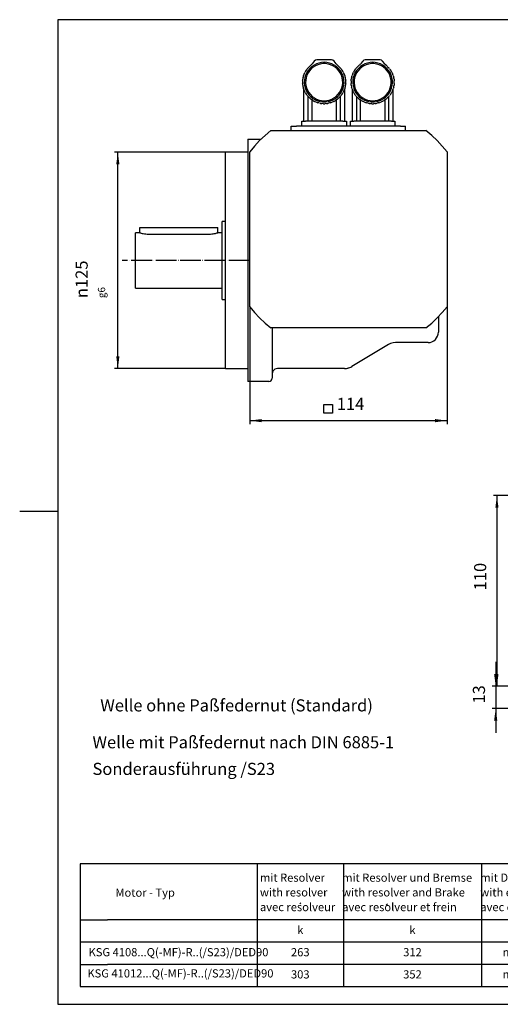
# Model space of a CAD drawing. Units: inches. Extents: x -398 to 410, y -285 to 284.
# Drawn here: x -398 to -120, y -285 to 284 of the extents above; entities that cross this region are included whole.
import ezdxf

# ---------------------------------------------------------------- set-up
doc = ezdxf.new("R2010")
doc.units = ezdxf.units.IN
doc.linetypes.add('DOT_CENTER', pattern=[14, 12, -1, 0, -1])
doc.layers.add('1', color=7, linetype='Continuous')
doc.styles.add('CONVERTER_11', font='txt.shx', dxfattribs={"width": 0.72})
doc.dimstyles.new('ME10_DIM_24', dxfattribs={"dimtxt": 7, "dimasz": 7, "dimexe": 2, "dimexo": 0, "dimgap": 4, "dimtad": 1, "dimdec": 3, "dimdsep": 46, "dimtxsty": 'CONVERTER_11', "dimsah": 1, "dimcen": 0.09, "dimclrd": 2, "dimclre": 2, "dimclrt": 3, "dimadec": 0, "dimazin": 0, "dimtfac": 1, "dimtdec": 4, "dimtmove": 0, "dimatfit": 3, "dimfxl": 1, "dimtolj": 1, "dimtzin": 0, "dimarcsym": 0})
doc.dimstyles.new('ME10_DIM_25', dxfattribs={"dimtxt": 7, "dimasz": 7, "dimexe": 2, "dimexo": 0, "dimgap": 4, "dimtad": 1, "dimdec": 3, "dimdsep": 46, "dimtxsty": 'CONVERTER_11', "dimsah": 1, "dimcen": 0.09, "dimclrd": 2, "dimclre": 2, "dimclrt": 3, "dimadec": 0, "dimazin": 0, "dimtfac": 1, "dimtdec": 4, "dimtmove": 0, "dimatfit": 3, "dimfxl": 1, "dimtolj": 1, "dimtzin": 0, "dimarcsym": 0})
doc.dimstyles.new('ME10_DIM_27', dxfattribs={"dimtxt": 7, "dimasz": 7, "dimexe": 2, "dimexo": 0, "dimgap": 4, "dimtad": 1, "dimdec": 3, "dimdsep": 46, "dimtxsty": 'CONVERTER_11', "dimsah": 1, "dimcen": 0.09, "dimclrd": 2, "dimclre": 2, "dimclrt": 3, "dimadec": 0, "dimazin": 0, "dimtfac": 1, "dimtdec": 4, "dimtmove": 0, "dimatfit": 3, "dimfxl": 1, "dimtolj": 1, "dimtzin": 0, "dimarcsym": 0})
doc.dimstyles.new('ME10_DIM_28', dxfattribs={"dimtxt": 7, "dimasz": 7, "dimexe": 2, "dimexo": 0, "dimgap": 4, "dimtad": 1, "dimdec": 3, "dimdsep": 46, "dimtxsty": 'CONVERTER_11', "dimsah": 1, "dimcen": 0.09, "dimclrd": 2, "dimclre": 2, "dimclrt": 3, "dimadec": 0, "dimazin": 0, "dimtol": 1, "dimtm": -6, "dimtfac": 0.6, "dimtdec": 0, "dimtmove": 0, "dimatfit": 3, "dimfxl": 1, "dimtolj": 1, "dimtzin": 0, "dimarcsym": 0})

# ---------------------------------------------------------------- blocks, each defined once
blk = doc.blocks.new('Ma_blatt', base_point=(-179.27, 657.33))
at = {"layer": '1', "color": 7, "linetype": 'Continuous'}
for p, q in [((-347.07, -203.85), (-362.87, -203.85)), ((-362.87, -203.85), (-362.87, -236.25)), ((-260.67, -203.85), (-347.07, -203.85)), ((-260.67, -203.85), (-260.67, -274.73)), ((-210.72, -203.85), (-260.67, -203.85)), ((-210.72, -203.85), (-210.72, -274.73)), ((-131.07, -203.85), (-210.72, -203.85)), ((-131.07, -203.85), (-131.07, -274.73)), ((-81.12, -203.85), (-131.07, -203.85)), ((-1.47, -203.85), (-81.12, -203.85)), ((-81.12, -203.85), (-81.12, -274.73)), ((-1.47, -203.85), (-1.47, -274.73)), ((20.13, -203.85), (-1.47, -203.85)), ((20.13, -203.85), (20.13, -249.08)), ((-236, -227.02), (-235.32, -226.34)), ((-186.05, -227.69), (-185.37, -227.02)), ((-362.87, -236.25), (-362.87, -249.08)), ((-347.07, -249.08), (-362.87, -249.08)), ((-362.87, -249.08), (-362.87, -261.9)), ((20.13, -249.08), (-347.07, -249.08)), ((20.13, -249.08), (20.13, -261.9)), ((-362.87, -261.9), (-362.87, -274.73)), ((20.13, -261.9), (20.13, -274.73)), ((-362.87, -274.73), (20.13, -274.73))]:
    blk.add_line(p, q, dxfattribs=at)
at = {"layer": '1', "color": 2, "linetype": 'Continuous'}
for p, q in [((-362.87, -236.25), (-347.07, -236.25)), ((20.13, -236.25), (-347.07, -236.25)), ((-362.87, -261.9), (-347.07, -261.9)), ((20.13, -261.9), (-347.07, -261.9))]:
    blk.add_line(p, q, dxfattribs=at)
at = {"layer": '1', "color": 7, "style": 'CONVERTER_11'}
for s, insert, char_height, attachment_point, line_spacing_factor in [('mit Resolver\\Pwith resolver\\Pavec resolveur', (-258.99, -220.92), 4.725, 4, 1.080432), ('mit Resolver und Bremse\\Pwith resolver and Brake\\Pavec resolveur et frein', (-211.52, -220.92), 4.725, 4, 1.080432), ('mit Drehgeber\\Pwith encoder\\Pavec codeur', (-131.74, -220.92), 4.725, 4, 1.080432), ('mit Drehgeber und Bremse\\Pwith encoder and brake\\Pavec codeur et frein', (-82.27, -220.92), 4.725, 4, 1.080432), ('Motor - Typ', (-342.46, -221.06), 4.725, 4, 1.320528), ('k', (-106.1, -241.99), 4.72, 5, 1.320528), ('k', (-41.3, -241.99), 4.72, 5, 1.320528), ('k', (-235.7, -242.66), 4.72, 5, 1.320528), ('k', (-170.9, -242.66), 4.72, 5, 1.320528), ('q', (9.33, -241.99), 4.72, 5, 1.320528)]:
    blk.add_mtext(s, dxfattribs=dict(at, insert=insert, char_height=char_height, attachment_point=attachment_point, line_spacing_factor=line_spacing_factor))
at = {"layer": '1', "color": 3, "char_height": 4.725, "line_spacing_factor": 1.320528, "style": 'CONVERTER_11'}
for s, insert, attachment_point in [('KSG 4108...Q(-MF)-R..(/S23)/DED90', (-357.99, -255.49), 4), ('263', (-235.7, -255.49), 5), ('312', (-170.9, -255.49), 5), ('max.306', (-106.1, -255.49), 5), ('max.355', (-41.3, -255.49), 5), ('233', (9.33, -255.49), 5), ('KSG 41012...Q(-MF)-R..(/S23)/DED90', (-358.66, -267.74), 4), ('303', (-235.7, -268.31), 5), ('352', (-170.9, -268.31), 5), ('max.346', (-106.1, -268.31), 5), ('max.395', (-41.3, -268.31), 5), ('273', (9.33, -268.31), 5)]:
    blk.add_mtext(s, dxfattribs=dict(at, insert=insert, attachment_point=attachment_point))
blk = doc.blocks.new('tb_frame_A3')
at = {"color": 2, "linetype": 'Continuous'}
blk.add_line((-198.88, 0), (-187.88, 0), dxfattribs=at)
at = {"layer": '1', "color": 7, "linetype": 'Continuous'}
for p, q in [((205, 142), (-187.88, 142)), ((-187.88, 142), (-187.88, -142.5)), ((-187.88, -142.5), (205, -142.5))]:
    blk.add_line(p, q, dxfattribs=at)
blk = doc.blocks.new('*D17')
at = {"layer": '1', "color": 2, "linetype": 'Continuous'}
for p, q in [((-122.82, -87.06), (-122.82, -101.06)), ((-62.18, -101.06), (-124.82, -101.06)), ((-122.82, -101.06), (-122.82, -114.06)), ((-55.13, -114.06), (-124.82, -114.06)), ((-122.82, -114.06), (-122.82, -128.06))]:
    blk.add_line(p, q, dxfattribs=at)
at = {"layer": '1', "color": 2}
for points in [[(-123.75, -94.06), (-121.9, -94.06), (-122.82, -101.06)], [(-121.9, -121.06), (-123.75, -121.06), (-122.82, -114.06)]]:
    blk.add_solid(points, dxfattribs=at)
at = {"layer": '1', "color": 3, "insert": (-126.82, -111.22), "char_height": 7, "attachment_point": 7, "rotation": 90, "line_spacing_factor": 0.60024, "style": 'CONVERTER_11'}
blk.add_mtext('13', dxfattribs=at)
blk = doc.blocks.new('*D18')
at = {"layer": '1', "color": 2, "linetype": 'Continuous'}
for p, q in [((-16.36, 8.94), (-124.12, 8.94)), ((-122.12, 8.94), (-122.12, -101.06)), ((-62.18, -101.06), (-124.12, -101.06))]:
    blk.add_line(p, q, dxfattribs=at)
at = {"layer": '1', "color": 2}
for points in [[(-121.2, 1.94), (-123.04, 1.94), (-122.12, 8.94)], [(-123.04, -94.06), (-121.2, -94.06), (-122.12, -101.06)]]:
    blk.add_solid(points, dxfattribs=at)
at = {"layer": '1', "color": 3, "insert": (-126.12, -45.78), "char_height": 7, "attachment_point": 7, "rotation": 90, "line_spacing_factor": 0.60024, "style": 'CONVERTER_11'}
blk.add_mtext('110', dxfattribs=at)
blk = doc.blocks.new('*D20')
at = {"layer": '1', "color": 2, "linetype": 'Continuous'}
for p, q in [((-264.91, 118.09), (-264.91, 50.3)), ((-150.91, 118.09), (-150.91, 50.3)), ((-264.91, 52.3), (-150.91, 52.3))]:
    blk.add_line(p, q, dxfattribs=at)
at = {"layer": '1', "color": 2}
for points in [[(-257.91, 53.22), (-257.91, 51.37), (-264.91, 52.3)], [(-157.91, 51.37), (-157.91, 53.22), (-150.91, 52.3)]]:
    blk.add_solid(points, dxfattribs=at)
at = {"layer": '1', "color": 3, "insert": (-214.6, 56.3), "char_height": 7, "attachment_point": 7, "rotation": 0.0001, "line_spacing_factor": 0.60024, "style": 'CONVERTER_11'}
blk.add_mtext('114', dxfattribs=at)
blk = doc.blocks.new('*D21')
at = {"layer": '1', "color": 2, "linetype": 'Continuous'}
for p, q in [((-278.91, 207.39), (-343.08, 207.39)), ((-341.08, 82.39), (-341.08, 207.39)), ((-278.91, 82.39), (-343.08, 82.39))]:
    blk.add_line(p, q, dxfattribs=at)
at = {"layer": '1', "color": 2}
for points in [[(-340.16, 200.39), (-342, 200.39), (-341.08, 207.39)], [(-342, 89.39), (-340.16, 89.39), (-341.08, 82.39)]]:
    blk.add_solid(points, dxfattribs=at)
at = {"layer": '1', "color": 3, "insert": (-348.4, 123.1), "char_height": 7, "attachment_point": 7, "rotation": 90, "line_spacing_factor": 0.60024, "style": 'CONVERTER_11'}
blk.add_mtext('\\C3;{\\Fgdt;n}\\C3;\\C3;125\\C2;\\H4.2;\\S^ g6;', dxfattribs=at)

msp = doc.modelspace()

# ---------------------------------------------------------------- linework, layer by layer
at = {"layer": '1', "color": 7, "linetype": 'Continuous'}
for p, q in [((-230.9809, 256.44), (-231.3809, 256.02)), ((-231.0109, 256.44), (-230.5609, 256.74)), ((-230.5609, 256.74), (-230.2609, 257.17)), ((-229.8309, 257.52), (-230.2609, 257.17)), ((-229.0109, 256.89), (-230.1609, 255.87)), ((-229.4109, 257.87), (-229.8309, 257.52)), ((-229.4309, 257.87), (-229.1309, 258.12)), ((-228.2109, 256.57), (-229.3609, 255.62)), ((-229.1309, 258.12), (-228.8609, 258.42)), ((-227.7609, 257.77), (-229.0109, 256.89)), ((-227.6309, 259.99), (-228.8609, 258.42)), ((-226.9309, 257.37), (-228.2109, 256.57)), ((-226.3809, 258.47), (-227.7609, 257.77)), ((-226.9809, 260.52), (-227.6109, 259.99)), ((-226.1809, 260.74), (-226.9809, 260.52)), ((-225.5809, 257.97), (-226.9309, 257.37)), ((-224.9309, 258.97), (-226.3809, 258.47)), ((-221.9109, 260.87), (-226.1809, 260.74)), ((-224.1309, 258.39), (-225.5809, 257.97)), ((-223.4309, 259.27), (-224.9309, 258.97)), ((-222.6609, 258.59), (-224.1309, 258.39)), ((-221.9109, 259.37), (-223.4309, 259.27)), ((-221.1609, 258.59), (-222.6609, 258.59)), ((-217.6309, 260.74), (-221.9109, 260.87)), ((-220.3809, 259.27), (-221.9109, 259.37)), ((-219.6809, 258.39), (-221.1609, 258.59)), ((-218.8809, 258.97), (-220.3809, 259.27)), ((-218.2309, 257.97), (-219.6809, 258.39)), ((-217.4309, 258.47), (-218.8809, 258.97)), ((-216.8809, 257.37), (-218.2309, 257.97)), ((-216.8109, 260.54), (-217.6109, 260.77)), ((-216.0609, 257.77), (-217.4309, 258.47)), ((-215.6109, 256.57), (-216.8809, 257.37)), ((-216.1609, 259.99), (-216.8109, 260.54)), ((-214.9309, 258.42), (-216.1609, 259.99)), ((-214.8109, 256.89), (-216.0609, 257.77)), ((-214.4609, 255.62), (-215.6109, 256.57)), ((-214.9609, 258.42), (-214.6809, 258.12)), ((-213.6609, 255.87), (-214.8109, 256.89)), ((-214.6809, 258.12), (-214.3809, 257.87)), ((-213.9809, 257.52), (-214.4109, 257.87)), ((-213.5609, 257.17), (-213.9809, 257.52)), ((-213.5309, 257.17), (-213.2309, 256.74)), ((-213.2309, 256.74), (-212.7809, 256.44)), ((-212.4309, 256.02), (-212.8309, 256.44)), ((-202.9809, 256.44), (-203.3809, 256.02)), ((-203.0109, 256.44), (-202.5609, 256.74)), ((-202.5609, 256.74), (-202.2609, 257.17)), ((-201.8309, 257.52), (-202.2609, 257.17)), ((-201.0109, 256.89), (-202.1609, 255.87)), ((-201.4109, 257.87), (-201.8309, 257.52)), ((-201.4309, 257.87), (-201.1309, 258.12)), ((-200.2109, 256.57), (-201.3609, 255.62)), ((-201.1309, 258.12), (-200.8609, 258.42)), ((-199.7609, 257.77), (-201.0109, 256.89)), ((-199.6309, 259.99), (-200.8609, 258.42)), ((-198.9309, 257.37), (-200.2109, 256.57)), ((-198.3809, 258.47), (-199.7609, 257.77)), ((-198.9809, 260.52), (-199.6109, 259.99)), ((-198.1809, 260.74), (-198.9809, 260.52)), ((-197.5809, 257.97), (-198.9309, 257.37)), ((-196.9309, 258.97), (-198.3809, 258.47)), ((-193.9109, 260.87), (-198.1809, 260.74)), ((-196.1309, 258.39), (-197.5809, 257.97)), ((-195.4309, 259.27), (-196.9309, 258.97)), ((-194.6609, 258.59), (-196.1309, 258.39)), ((-193.9109, 259.37), (-195.4309, 259.27)), ((-193.1609, 258.59), (-194.6609, 258.59)), ((-189.6309, 260.74), (-193.9109, 260.87)), ((-192.3809, 259.27), (-193.9109, 259.37)), ((-191.6809, 258.39), (-193.1609, 258.59)), ((-190.8809, 258.97), (-192.3809, 259.27)), ((-190.2309, 257.97), (-191.6809, 258.39)), ((-189.4309, 258.47), (-190.8809, 258.97)), ((-188.8809, 257.37), (-190.2309, 257.97)), ((-188.8109, 260.54), (-189.6109, 260.77)), ((-188.0609, 257.77), (-189.4309, 258.47)), ((-187.6109, 256.57), (-188.8809, 257.37)), ((-188.1609, 259.99), (-188.8109, 260.54)), ((-186.9309, 258.42), (-188.1609, 259.99)), ((-186.8109, 256.89), (-188.0609, 257.77)), ((-186.4609, 255.62), (-187.6109, 256.57)), ((-186.9609, 258.42), (-186.6809, 258.12)), ((-185.6609, 255.87), (-186.8109, 256.89)), ((-186.6809, 258.12), (-186.3809, 257.87)), ((-185.9809, 257.52), (-186.4109, 257.87)), ((-185.5609, 257.17), (-185.9809, 257.52)), ((-185.5309, 257.17), (-185.2309, 256.74)), ((-185.2309, 256.74), (-184.7809, 256.44)), ((-184.4309, 256.02), (-184.8309, 256.44)), ((-234.0609, 250.74), (-234.1609, 250.19)), ((-234.0609, 250.74), (-233.8609, 251.24)), ((-233.8609, 251.24), (-233.7809, 251.77)), ((-233.5809, 252.29), (-233.7609, 251.77)), ((-233.3609, 252.82), (-233.5809, 252.29)), ((-233.3809, 252.82), (-233.0809, 253.27)), ((-233.0609, 250.54), (-233.3309, 249.04)), ((-233.0809, 253.27), (-232.9309, 253.77)), ((-232.6109, 252.02), (-233.0609, 250.54)), ((-232.6309, 254.24), (-232.9109, 253.77)), ((-232.3309, 254.74), (-232.6309, 254.24)), ((-231.9809, 253.42), (-232.6109, 252.02)), ((-232.3109, 250.49), (-232.5809, 249.02)), ((-232.3609, 254.74), (-231.9809, 255.12)), ((-231.8609, 251.92), (-232.3109, 250.49)), ((-231.9809, 255.12), (-231.7309, 255.59)), ((-231.1609, 254.69), (-231.9809, 253.42)), ((-231.2109, 253.27), (-231.8609, 251.92)), ((-231.3809, 256.02), (-231.7309, 255.59)), ((-230.3609, 254.49), (-231.2109, 253.27)), ((-230.1609, 255.87), (-231.1609, 254.69)), ((-229.3609, 255.62), (-230.3609, 254.49)), ((-213.4609, 254.49), (-214.4609, 255.62)), ((-212.6609, 254.69), (-213.6609, 255.87)), ((-212.6109, 253.24), (-213.4609, 254.49)), ((-211.8309, 253.42), (-212.6609, 254.69)), ((-211.9609, 251.92), (-212.6109, 253.24)), ((-212.0809, 255.59), (-212.4309, 256.02)), ((-212.0609, 255.59), (-211.8109, 255.12)), ((-211.5109, 250.49), (-211.9609, 251.92)), ((-211.2109, 252.02), (-211.8309, 253.42)), ((-211.8109, 255.12), (-211.4309, 254.74)), ((-211.2309, 249.02), (-211.5109, 250.49)), ((-211.1809, 254.24), (-211.4809, 254.74)), ((-210.7609, 250.54), (-211.2109, 252.02)), ((-210.9109, 253.77), (-211.1809, 254.24)), ((-210.8609, 253.77), (-210.7109, 253.27)), ((-210.4809, 249.04), (-210.7609, 250.54)), ((-210.7109, 253.27), (-210.4109, 252.82)), ((-210.2309, 252.29), (-210.4609, 252.82)), ((-210.0609, 251.77), (-210.2309, 252.29)), ((-210.0109, 251.77), (-209.9309, 251.24)), ((-209.9309, 251.24), (-209.7309, 250.74)), ((-209.6609, 250.19), (-209.7609, 250.74)), ((-206.0609, 250.74), (-206.1609, 250.19)), ((-206.0609, 250.74), (-205.8609, 251.24)), ((-205.8609, 251.24), (-205.7809, 251.77)), ((-205.5809, 252.29), (-205.7609, 251.77)), ((-205.3609, 252.82), (-205.5809, 252.29)), ((-205.3809, 252.82), (-205.0809, 253.27)), ((-205.0609, 250.54), (-205.3309, 249.04)), ((-205.0809, 253.27), (-204.9309, 253.77)), ((-204.6109, 252.02), (-205.0609, 250.54)), ((-204.6309, 254.24), (-204.9109, 253.77)), ((-204.3309, 254.74), (-204.6309, 254.24)), ((-203.9809, 253.42), (-204.6109, 252.02)), ((-204.3109, 250.49), (-204.5809, 249.02)), ((-204.3609, 254.74), (-203.9809, 255.12)), ((-203.8609, 251.92), (-204.3109, 250.49)), ((-203.9809, 255.12), (-203.7309, 255.59)), ((-203.1609, 254.69), (-203.9809, 253.42)), ((-203.2109, 253.27), (-203.8609, 251.92)), ((-203.3809, 256.02), (-203.7309, 255.59)), ((-202.3609, 254.49), (-203.2109, 253.27)), ((-202.1609, 255.87), (-203.1609, 254.69)), ((-201.3609, 255.62), (-202.3609, 254.49)), ((-185.4609, 254.49), (-186.4609, 255.62)), ((-184.6609, 254.69), (-185.6609, 255.87)), ((-184.6109, 253.24), (-185.4609, 254.49)), ((-183.8309, 253.42), (-184.6609, 254.69)), ((-183.9609, 251.92), (-184.6109, 253.24)), ((-184.0809, 255.59), (-184.4309, 256.02)), ((-184.0609, 255.59), (-183.8109, 255.12)), ((-183.5109, 250.49), (-183.9609, 251.92)), ((-183.2109, 252.02), (-183.8309, 253.42)), ((-183.8109, 255.12), (-183.4309, 254.74)), ((-183.2309, 249.02), (-183.5109, 250.49)), ((-183.1809, 254.24), (-183.4809, 254.74)), ((-182.7609, 250.54), (-183.2109, 252.02)), ((-182.9109, 253.77), (-183.1809, 254.24)), ((-182.8609, 253.77), (-182.7109, 253.27)), ((-182.4809, 249.04), (-182.7609, 250.54)), ((-182.7109, 253.27), (-182.4109, 252.82)), ((-182.2309, 252.29), (-182.4609, 252.82)), ((-182.0609, 251.77), (-182.2309, 252.29)), ((-182.0109, 251.77), (-181.9309, 251.24)), ((-181.9309, 251.24), (-181.7309, 250.74)), ((-181.6609, 250.19), (-181.7609, 250.74)), ((-234.3809, 248.59), (-234.2309, 249.09)), ((-234.3609, 248.59), (-234.3809, 247.89)), ((-234.3809, 247.89), (-234.3609, 247.19)), ((-234.2309, 246.67), (-234.3809, 247.17)), ((-234.2309, 249.09), (-234.2809, 249.62)), ((-234.2809, 246.14), (-234.2309, 246.67)), ((-234.1609, 250.19), (-234.2609, 249.64)), ((-234.2609, 246.14), (-234.1609, 245.59)), ((-234.1609, 245.59), (-234.0609, 245.04)), ((-233.8609, 244.54), (-234.0609, 245.04)), ((-233.3309, 249.04), (-233.3809, 247.52)), ((-233.3809, 247.52), (-233.2309, 245.99)), ((-233.2309, 245.99), (-232.8609, 244.49)), ((-232.5809, 249.02), (-232.6309, 247.52)), ((-232.6309, 247.52), (-232.4609, 246.04)), ((-232.4609, 246.04), (-232.1109, 244.57)), ((-211.7109, 244.57), (-211.3609, 246.04)), ((-211.3609, 246.04), (-211.1809, 247.52)), ((-211.1809, 247.52), (-211.2309, 249.02)), ((-210.9609, 244.49), (-210.5809, 245.99)), ((-210.5809, 245.99), (-210.4309, 247.52)), ((-210.4309, 247.52), (-210.4809, 249.04)), ((-209.7309, 245.04), (-209.9309, 244.54)), ((-209.7609, 245.04), (-209.6609, 245.59)), ((-209.5609, 249.64), (-209.6609, 250.19)), ((-209.6609, 245.59), (-209.5609, 246.14)), ((-209.5109, 249.62), (-209.5609, 249.09)), ((-209.5609, 249.09), (-209.4109, 248.59)), ((-209.4109, 247.17), (-209.5609, 246.67)), ((-209.5609, 246.67), (-209.5109, 246.14)), ((-209.4309, 247.89), (-209.4609, 248.59)), ((-209.4609, 247.19), (-209.4309, 247.89)), ((-206.3809, 248.59), (-206.2309, 249.09)), ((-206.3609, 248.59), (-206.3809, 247.89)), ((-206.3809, 247.89), (-206.3609, 247.19)), ((-206.2309, 246.67), (-206.3809, 247.17)), ((-206.2309, 249.09), (-206.2809, 249.62)), ((-206.2809, 246.14), (-206.2309, 246.67)), ((-206.1609, 250.19), (-206.2609, 249.64)), ((-206.2609, 246.14), (-206.1609, 245.59)), ((-206.1609, 245.59), (-206.0609, 245.04)), ((-205.8609, 244.54), (-206.0609, 245.04)), ((-205.3309, 249.04), (-205.3809, 247.52)), ((-205.3809, 247.52), (-205.2309, 245.99)), ((-205.2309, 245.99), (-204.8609, 244.49)), ((-204.5809, 249.02), (-204.6309, 247.52)), ((-204.6309, 247.52), (-204.4609, 246.04)), ((-204.4609, 246.04), (-204.1109, 244.57)), ((-183.7109, 244.57), (-183.3609, 246.04)), ((-183.3609, 246.04), (-183.1809, 247.52)), ((-183.1809, 247.52), (-183.2309, 249.02)), ((-182.9609, 244.49), (-182.5809, 245.99)), ((-182.5809, 245.99), (-182.4309, 247.52)), ((-182.4309, 247.52), (-182.4809, 249.04)), ((-181.7309, 245.04), (-181.9309, 244.54)), ((-181.7609, 245.04), (-181.6609, 245.59)), ((-181.5609, 249.64), (-181.6609, 250.19)), ((-181.6609, 245.59), (-181.5609, 246.14)), ((-181.5109, 249.62), (-181.5609, 249.09)), ((-181.5609, 249.09), (-181.4109, 248.59)), ((-181.4109, 247.17), (-181.5609, 246.67)), ((-181.5609, 246.67), (-181.5109, 246.14)), ((-181.4309, 247.89), (-181.4609, 248.59)), ((-181.4609, 247.19), (-181.4309, 247.89)), ((-233.7809, 244.02), (-233.8609, 244.54)), ((-233.7609, 244.02), (-233.5809, 243.49)), ((-233.7609, 243.87), (-233.7609, 225.39)), ((-233.5809, 243.49), (-233.3609, 242.97)), ((-233.0809, 242.52), (-233.3809, 242.97)), ((-232.9309, 242.02), (-233.0809, 242.52)), ((-232.9109, 242.02), (-232.6309, 241.54)), ((-232.8609, 244.49), (-232.3109, 243.07)), ((-232.6309, 241.54), (-232.3309, 241.04)), ((-231.9809, 240.67), (-232.3609, 241.04)), ((-232.3109, 243.07), (-231.5809, 241.72)), ((-232.1109, 244.57), (-231.5609, 243.19)), ((-231.7309, 240.19), (-231.9809, 240.67)), ((-231.7309, 240.19), (-231.3809, 239.77)), ((-231.5809, 241.72), (-230.6809, 240.49)), ((-231.5609, 243.19), (-230.8109, 241.89)), ((-231.3809, 239.77), (-230.9809, 239.34)), ((-231.1309, 225.39), (-231.1309, 239.47)), ((-230.5609, 239.02), (-231.0109, 239.32)), ((-230.8109, 241.89), (-229.8809, 240.72)), ((-230.6809, 240.49), (-229.6109, 239.39)), ((-230.2609, 238.59), (-230.5609, 239.02)), ((-229.8809, 240.72), (-228.8109, 239.67)), ((-229.6109, 239.39), (-228.4109, 238.44)), ((-228.8109, 239.67), (-227.5809, 238.79)), ((-216.2309, 238.79), (-215.0109, 239.67)), ((-215.4109, 238.44), (-214.2109, 239.39)), ((-215.0109, 239.67), (-213.9309, 240.72)), ((-214.2109, 239.39), (-213.1309, 240.49)), ((-213.9309, 240.72), (-213.0109, 241.89)), ((-213.2309, 239.02), (-213.5309, 238.59)), ((-212.7809, 239.32), (-213.2309, 239.02)), ((-213.1309, 240.49), (-212.2309, 241.72)), ((-213.0109, 241.89), (-212.2609, 243.19)), ((-212.8309, 239.34), (-212.4309, 239.77)), ((-212.6809, 239.47), (-212.6809, 225.39)), ((-212.4309, 239.77), (-212.0809, 240.19)), ((-212.2609, 243.19), (-211.7109, 244.57)), ((-212.2309, 241.72), (-211.5109, 243.07)), ((-211.8109, 240.67), (-212.0609, 240.19)), ((-211.4309, 241.04), (-211.8109, 240.67)), ((-211.5109, 243.07), (-210.9609, 244.49)), ((-211.4809, 241.04), (-211.1809, 241.54)), ((-211.1809, 241.54), (-210.9109, 242.02)), ((-210.7109, 242.52), (-210.8609, 242.02)), ((-210.4109, 242.97), (-210.7109, 242.52)), ((-210.4609, 242.97), (-210.2309, 243.49)), ((-210.2309, 243.49), (-210.0609, 244.02)), ((-210.0609, 225.39), (-210.0609, 243.92)), ((-209.9309, 244.54), (-210.0109, 244.02)), ((-205.7809, 244.02), (-205.8609, 244.54)), ((-205.7609, 244.02), (-205.5809, 243.49)), ((-205.7609, 243.87), (-205.7609, 225.39)), ((-205.5809, 243.49), (-205.3609, 242.97)), ((-205.0809, 242.52), (-205.3809, 242.97)), ((-204.9309, 242.02), (-205.0809, 242.52)), ((-204.9109, 242.02), (-204.6309, 241.54)), ((-204.8609, 244.49), (-204.3109, 243.07)), ((-204.6309, 241.54), (-204.3309, 241.04)), ((-203.9809, 240.67), (-204.3609, 241.04)), ((-204.3109, 243.07), (-203.5809, 241.72)), ((-204.1109, 244.57), (-203.5609, 243.19)), ((-203.7309, 240.19), (-203.9809, 240.67)), ((-203.7309, 240.19), (-203.3809, 239.77)), ((-203.5809, 241.72), (-202.6809, 240.49)), ((-203.5609, 243.19), (-202.8109, 241.89)), ((-203.3809, 239.77), (-202.9809, 239.34)), ((-203.1309, 225.39), (-203.1309, 239.47)), ((-202.5609, 239.02), (-203.0109, 239.32)), ((-202.8109, 241.89), (-201.8809, 240.72)), ((-202.6809, 240.49), (-201.6109, 239.39)), ((-202.2609, 238.59), (-202.5609, 239.02)), ((-201.8809, 240.72), (-200.8109, 239.67)), ((-201.6109, 239.39), (-200.4109, 238.44)), ((-200.8109, 239.67), (-199.5809, 238.79)), ((-188.2309, 238.79), (-187.0109, 239.67)), ((-187.4109, 238.44), (-186.2109, 239.39)), ((-187.0109, 239.67), (-185.9309, 240.72)), ((-186.2109, 239.39), (-185.1309, 240.49)), ((-185.9309, 240.72), (-185.0109, 241.89)), ((-185.2309, 239.02), (-185.5309, 238.59)), ((-184.7809, 239.32), (-185.2309, 239.02)), ((-185.1309, 240.49), (-184.2309, 241.72)), ((-185.0109, 241.89), (-184.2609, 243.19)), ((-184.8309, 239.34), (-184.4309, 239.77)), ((-184.6809, 239.47), (-184.6809, 225.39)), ((-184.4309, 239.77), (-184.0809, 240.19)), ((-184.2609, 243.19), (-183.7109, 244.57)), ((-184.2309, 241.72), (-183.5109, 243.07)), ((-183.8109, 240.67), (-184.0609, 240.19)), ((-183.4309, 241.04), (-183.8109, 240.67)), ((-183.5109, 243.07), (-182.9609, 244.49)), ((-183.4809, 241.04), (-183.1809, 241.54)), ((-183.1809, 241.54), (-182.9109, 242.02)), ((-182.7109, 242.52), (-182.8609, 242.02)), ((-182.4109, 242.97), (-182.7109, 242.52)), ((-182.4609, 242.97), (-182.2309, 243.49)), ((-182.2309, 243.49), (-182.0609, 244.02)), ((-182.0609, 225.39), (-182.0609, 243.92)), ((-181.9309, 244.54), (-182.0109, 244.02)), ((-230.2609, 238.62), (-229.8109, 238.24)), ((-229.8109, 238.24), (-229.3809, 237.89)), ((-228.9109, 237.64), (-229.3809, 237.87)), ((-229.1109, 237.77), (-229.1109, 225.39)), ((-228.5109, 237.29), (-228.9109, 237.64)), ((-228.5109, 237.32), (-228.0309, 237.02)), ((-228.4109, 238.44), (-227.0809, 237.64)), ((-228.0309, 237.02), (-227.5309, 236.74)), ((-227.5809, 238.79), (-226.2609, 238.09)), ((-227.0109, 236.59), (-227.5109, 236.74)), ((-227.0809, 237.64), (-225.6809, 237.04)), ((-226.5609, 236.29), (-227.0109, 236.59)), ((-226.5809, 236.32), (-226.0309, 236.12)), ((-226.2609, 238.09), (-224.8609, 237.59)), ((-226.0309, 236.12), (-225.5109, 235.94)), ((-225.6809, 237.04), (-224.1809, 236.64)), ((-224.9809, 235.87), (-225.5109, 235.92)), ((-224.5109, 235.67), (-224.9809, 235.87)), ((-224.8609, 237.59), (-223.4109, 237.27)), ((-224.4809, 235.69), (-223.9309, 235.59)), ((-224.1809, 236.64), (-222.6809, 236.44)), ((-223.9309, 235.59), (-223.3809, 235.49)), ((-223.4109, 237.27), (-221.9109, 237.17)), ((-222.8309, 235.52), (-223.3609, 235.47)), ((-222.3109, 235.39), (-222.8309, 235.52)), ((-222.6809, 236.44), (-221.1309, 236.44)), ((-222.3309, 235.42), (-221.9109, 235.42)), ((-221.9109, 237.17), (-220.4109, 237.27)), ((-221.9109, 235.42), (-221.4809, 235.42)), ((-220.9609, 235.52), (-221.4809, 235.39)), ((-221.1309, 236.44), (-219.6309, 236.64)), ((-220.4309, 235.47), (-220.9609, 235.52)), ((-220.4309, 235.49), (-219.8809, 235.59)), ((-220.4109, 237.27), (-218.9609, 237.59)), ((-219.8809, 235.59), (-219.3309, 235.69)), ((-219.6309, 236.64), (-218.1309, 237.04)), ((-218.8309, 235.87), (-219.3109, 235.67)), ((-218.9609, 237.59), (-217.5609, 238.09)), ((-218.3109, 235.92), (-218.8309, 235.87)), ((-218.3109, 235.94), (-217.7809, 236.12)), ((-218.1309, 237.04), (-216.7309, 237.64)), ((-217.7809, 236.12), (-217.2309, 236.32)), ((-217.5609, 238.09), (-216.2309, 238.79)), ((-216.7809, 236.59), (-217.2309, 236.29)), ((-216.2809, 236.74), (-216.7809, 236.59)), ((-216.7309, 237.64), (-215.4109, 238.44)), ((-216.2809, 236.74), (-215.7809, 237.02)), ((-215.7809, 237.02), (-215.3109, 237.32)), ((-214.8809, 237.64), (-215.2809, 237.29)), ((-214.4109, 237.87), (-214.8809, 237.64)), ((-214.7109, 225.39), (-214.7109, 237.77)), ((-214.4309, 237.89), (-214.0109, 238.24)), ((-214.0109, 238.24), (-213.5609, 238.62)), ((-202.2609, 238.62), (-201.8109, 238.24)), ((-201.8109, 238.24), (-201.3809, 237.89)), ((-200.9109, 237.64), (-201.3809, 237.87)), ((-201.1109, 237.77), (-201.1109, 225.39)), ((-200.5109, 237.29), (-200.9109, 237.64)), ((-200.5109, 237.32), (-200.0309, 237.02)), ((-200.4109, 238.44), (-199.0809, 237.64)), ((-200.0309, 237.02), (-199.5309, 236.74)), ((-199.5809, 238.79), (-198.2609, 238.09)), ((-199.0109, 236.59), (-199.5109, 236.74)), ((-199.0809, 237.64), (-197.6809, 237.04)), ((-198.5609, 236.29), (-199.0109, 236.59)), ((-198.5809, 236.32), (-198.0309, 236.12)), ((-198.2609, 238.09), (-196.8609, 237.59)), ((-198.0309, 236.12), (-197.5109, 235.94)), ((-197.6809, 237.04), (-196.1809, 236.64)), ((-196.9809, 235.87), (-197.5109, 235.92)), ((-196.5109, 235.67), (-196.9809, 235.87)), ((-196.8609, 237.59), (-195.4109, 237.27)), ((-196.4809, 235.69), (-195.9309, 235.59)), ((-196.1809, 236.64), (-194.6809, 236.44)), ((-195.9309, 235.59), (-195.3809, 235.49)), ((-195.4109, 237.27), (-193.9109, 237.17)), ((-194.8309, 235.52), (-195.3609, 235.47)), ((-194.3109, 235.39), (-194.8309, 235.52)), ((-194.6809, 236.44), (-193.1309, 236.44)), ((-194.3309, 235.42), (-193.9109, 235.42)), ((-193.9109, 237.17), (-192.4109, 237.27)), ((-193.9109, 235.42), (-193.4809, 235.42)), ((-192.9609, 235.52), (-193.4809, 235.39)), ((-193.1309, 236.44), (-191.6309, 236.64)), ((-192.4309, 235.47), (-192.9609, 235.52)), ((-192.4309, 235.49), (-191.8809, 235.59)), ((-192.4109, 237.27), (-190.9609, 237.59)), ((-191.8809, 235.59), (-191.3309, 235.69)), ((-191.6309, 236.64), (-190.1309, 237.04)), ((-190.8309, 235.87), (-191.3109, 235.67)), ((-190.9609, 237.59), (-189.5609, 238.09)), ((-190.3109, 235.92), (-190.8309, 235.87)), ((-190.3109, 235.94), (-189.7809, 236.12)), ((-190.1309, 237.04), (-188.7309, 237.64)), ((-189.7809, 236.12), (-189.2309, 236.32)), ((-189.5609, 238.09), (-188.2309, 238.79)), ((-188.7809, 236.59), (-189.2309, 236.29)), ((-188.2809, 236.74), (-188.7809, 236.59)), ((-188.7309, 237.64), (-187.4109, 238.44)), ((-188.2809, 236.74), (-187.7809, 237.02)), ((-187.7809, 237.02), (-187.3109, 237.32)), ((-186.8809, 237.64), (-187.2809, 237.29)), ((-186.4109, 237.87), (-186.8809, 237.64)), ((-186.7109, 225.39), (-186.7109, 237.77)), ((-186.4309, 237.89), (-186.0109, 238.24)), ((-186.0109, 238.24), (-185.5609, 238.62)), ((-240.9109, 219.89), (-240.9109, 222.39)), ((-240.9109, 222.39), (-240.8109, 222.39)), ((-240.8109, 222.39), (-240.5109, 222.39)), ((-240.5109, 222.39), (-240.0309, 222.39)), ((-240.0309, 222.39), (-239.4109, 222.39)), ((-239.4109, 222.39), (-238.6809, 222.39)), ((-238.6809, 222.39), (-237.9109, 222.39)), ((-177.9109, 222.39), (-237.9109, 222.39)), ((-234.7609, 222.39), (-234.7609, 225.39)), ((-234.7609, 225.39), (-234.6109, 225.39)), ((-234.6109, 225.39), (-234.1609, 225.39)), ((-234.1609, 225.39), (-233.5109, 225.39)), ((-233.5109, 225.39), (-232.7609, 225.39)), ((-211.0609, 225.39), (-232.7609, 225.39)), ((-211.0609, 225.39), (-210.2809, 225.39)), ((-210.2809, 225.39), (-209.6309, 225.39)), ((-209.6309, 225.39), (-209.2109, 225.39)), ((-209.2109, 225.39), (-209.0609, 225.39)), ((-209.0609, 225.39), (-209.0609, 222.39)), ((-206.7609, 222.39), (-206.7609, 225.39)), ((-206.7609, 225.39), (-206.6109, 225.39)), ((-206.6109, 225.39), (-206.1609, 225.39)), ((-206.1609, 225.39), (-205.5109, 225.39)), ((-205.5109, 225.39), (-204.7609, 225.39)), ((-183.0609, 225.39), (-204.7609, 225.39)), ((-183.0609, 225.39), (-182.2809, 225.39)), ((-182.2809, 225.39), (-181.6309, 225.39)), ((-181.6309, 225.39), (-181.2109, 225.39)), ((-181.2109, 225.39), (-181.0609, 225.39)), ((-181.0609, 225.39), (-181.0609, 222.39)), ((-177.9109, 222.39), (-177.1309, 222.39)), ((-177.1309, 222.39), (-176.4109, 222.39)), ((-176.4109, 222.39), (-175.7809, 222.39)), ((-175.7809, 222.39), (-175.3109, 222.39)), ((-175.3109, 222.39), (-175.0109, 222.39)), ((-175.0109, 222.39), (-174.9109, 222.39)), ((-174.9109, 219.89), (-174.9109, 222.39)), ((-256.0109, 217.09), (-259.1609, 214.14)), ((-252.6809, 219.87), (-256.0109, 217.09)), ((-252.7109, 219.89), (-163.1109, 219.89)), ((-159.8109, 217.09), (-163.1309, 219.87)), ((-156.6609, 214.14), (-159.8109, 217.09)), ((-265.9109, 214.89), (-258.4109, 214.89)), ((-265.9109, 214.89), (-265.9109, 214.79)), ((-265.9109, 214.79), (-265.9109, 214.49)), ((-265.9109, 214.49), (-265.9109, 214.02)), ((-265.9109, 214.02), (-265.9109, 213.39)), ((-265.9109, 213.39), (-265.9109, 212.67)), ((-265.9109, 212.67), (-265.9109, 211.89)), ((-265.9109, 211.89), (-265.9109, 77.89)), ((-262.1109, 210.99), (-264.8809, 207.67)), ((-259.1609, 214.14), (-262.1109, 210.99)), ((-153.7109, 210.99), (-156.6609, 214.14)), ((-150.9309, 207.67), (-153.7109, 210.99)), ((-265.9109, 207.39), (-278.9109, 207.39)), ((-278.9109, 207.29), (-278.9109, 207.39)), ((-278.9109, 206.97), (-278.9109, 207.29)), ((-278.9109, 206.47), (-278.9109, 206.97)), ((-278.9109, 205.77), (-278.9109, 206.47)), ((-278.9109, 204.84), (-278.9109, 205.77)), ((-278.9109, 203.74), (-278.9109, 204.84)), ((-264.9109, 118.09), (-264.9109, 207.69)), ((-150.9109, 207.69), (-150.9109, 118.09)), ((-278.9109, 202.44), (-278.9109, 203.74)), ((-278.9109, 200.97), (-278.9109, 202.44)), ((-278.9109, 199.32), (-278.9109, 200.97)), ((-278.9109, 197.47), (-278.9109, 199.32)), ((-278.9109, 195.44), (-278.9109, 197.47)), ((-278.9109, 193.27), (-278.9109, 195.44)), ((-278.9109, 190.94), (-278.9109, 193.27)), ((-278.9109, 188.44), (-278.9109, 190.94)), ((-278.9109, 185.82), (-278.9109, 188.44)), ((-278.9109, 183.04), (-278.9109, 185.82)), ((-278.9109, 180.17), (-278.9109, 183.04)), ((-278.9109, 177.17), (-278.9109, 180.17)), ((-278.9109, 174.04), (-278.9109, 177.17)), ((-278.9109, 170.84), (-278.9109, 174.04)), ((-278.9109, 167.57), (-278.9109, 170.84)), ((-278.9109, 167.39), (-280.9109, 167.39)), ((-280.9109, 167.29), (-280.9109, 167.39)), ((-280.9109, 166.97), (-280.9109, 167.29)), ((-280.9109, 166.47), (-280.9109, 166.97)), ((-280.9109, 165.77), (-280.9109, 166.47)), ((-280.9109, 164.89), (-280.9109, 165.77)), ((-278.9109, 164.19), (-278.9109, 167.57)), ((-328.4109, 160.89), (-330.9109, 160.89)), ((-330.9109, 160.77), (-330.9109, 160.89)), ((-330.9109, 160.44), (-330.9109, 160.77)), ((-330.9109, 159.92), (-330.9109, 160.44)), ((-330.9109, 159.19), (-330.9109, 159.92)), ((-328.4109, 160.89), (-328.4109, 163.89)), ((-328.4109, 163.89), (-328.2809, 163.89)), ((-328.4109, 160.89), (-328.2309, 160.84)), ((-328.2809, 163.89), (-327.9109, 163.89)), ((-328.2309, 160.84), (-327.9609, 160.74)), ((-327.9609, 160.74), (-327.5809, 160.64)), ((-327.9109, 163.89), (-327.3109, 163.89)), ((-327.5809, 160.64), (-327.0609, 160.52)), ((-327.3109, 163.89), (-326.5309, 163.89)), ((-327.0609, 160.52), (-326.4609, 160.39)), ((-326.5309, 163.89), (-325.5809, 163.89)), ((-326.4609, 160.39), (-325.7309, 160.27)), ((-325.7309, 160.27), (-324.9609, 160.17)), ((-325.5809, 163.89), (-324.5309, 163.89)), ((-324.9609, 160.17), (-324.1809, 160.09)), ((-324.5309, 163.89), (-323.4109, 163.89)), ((-324.1809, 160.09), (-323.4109, 160.09)), ((-323.4109, 163.89), (-288.3809, 163.89)), ((-323.4109, 160.09), (-288.3809, 160.09)), ((-288.3809, 163.89), (-287.2809, 163.89)), ((-288.3809, 160.09), (-287.5809, 160.12)), ((-287.5809, 160.12), (-286.7809, 160.17)), ((-287.2809, 163.89), (-286.2309, 163.89)), ((-286.7809, 160.17), (-286.0309, 160.27)), ((-286.2309, 163.89), (-285.2809, 163.89)), ((-286.0309, 160.27), (-285.3609, 160.39)), ((-285.3609, 160.39), (-284.7309, 160.52)), ((-285.2809, 163.89), (-284.4809, 163.89)), ((-284.7309, 160.52), (-284.2309, 160.64)), ((-284.4809, 163.89), (-283.8809, 163.89)), ((-284.2309, 160.64), (-283.8309, 160.77)), ((-283.8809, 163.89), (-283.5309, 163.89)), ((-283.8309, 160.77), (-283.5309, 160.84)), ((-283.5309, 163.89), (-283.4109, 163.89)), ((-283.5309, 160.84), (-283.4109, 160.89)), ((-283.4109, 160.89), (-283.4109, 163.89)), ((-280.9109, 160.89), (-283.4109, 160.89)), ((-280.9109, 163.82), (-280.9109, 164.89)), ((-280.9109, 162.57), (-280.9109, 163.82)), ((-280.9109, 161.17), (-280.9109, 162.57)), ((-280.9109, 159.62), (-280.9109, 161.17)), ((-280.9109, 157.94), (-280.9109, 159.62)), ((-278.9109, 160.77), (-278.9109, 164.19)), ((-278.9109, 157.29), (-278.9109, 160.77)), ((-330.9109, 158.24), (-330.9109, 159.19)), ((-330.9109, 157.14), (-330.9109, 158.24)), ((-330.9109, 155.87), (-330.9109, 157.14)), ((-330.9109, 154.44), (-330.9109, 155.87)), ((-330.9109, 152.89), (-330.9109, 154.44)), ((-280.9109, 156.14), (-280.9109, 157.94)), ((-280.9109, 154.24), (-280.9109, 156.14)), ((-280.9109, 152.24), (-280.9109, 154.24)), ((-278.9109, 153.77), (-278.9109, 157.29)), ((-278.9109, 150.24), (-278.9109, 153.77)), ((-330.9109, 151.22), (-330.9109, 152.89)), ((-330.9109, 149.47), (-330.9109, 151.22)), ((-330.9109, 147.67), (-330.9109, 149.47)), ((-280.9109, 150.19), (-280.9109, 152.24)), ((-280.9109, 148.09), (-280.9109, 150.19)), ((-280.9109, 145.97), (-280.9109, 148.09)), ((-278.9109, 146.67), (-278.9109, 150.24)), ((-330.9109, 145.82), (-330.9109, 147.67)), ((-330.9109, 143.94), (-330.9109, 145.82)), ((-330.9109, 142.12), (-330.9109, 143.94)), ((-280.9109, 143.82), (-280.9109, 145.97)), ((-280.9109, 141.69), (-280.9109, 143.82)), ((-278.9109, 143.09), (-278.9109, 146.67)), ((-278.9109, 139.54), (-278.9109, 143.09)), ((-330.9109, 140.29), (-330.9109, 142.12)), ((-330.9109, 138.54), (-330.9109, 140.29)), ((-330.9109, 136.89), (-330.9109, 138.54)), ((-330.9109, 135.32), (-330.9109, 136.89)), ((-280.9109, 139.57), (-280.9109, 141.69)), ((-280.9109, 137.52), (-280.9109, 139.57)), ((-280.9109, 135.54), (-280.9109, 137.52)), ((-278.9109, 135.99), (-278.9109, 139.54)), ((-330.9109, 133.89), (-330.9109, 135.32)), ((-330.9109, 132.62), (-330.9109, 133.89)), ((-330.9109, 131.52), (-330.9109, 132.62)), ((-330.9109, 130.59), (-330.9109, 131.52)), ((-280.9109, 133.64), (-280.9109, 135.54)), ((-280.9109, 131.84), (-280.9109, 133.64)), ((-280.9109, 130.14), (-280.9109, 131.84)), ((-278.9109, 132.47), (-278.9109, 135.99)), ((-278.9109, 128.99), (-278.9109, 132.47)), ((-330.9109, 129.84), (-330.9109, 130.59)), ((-330.9109, 129.32), (-330.9109, 129.84)), ((-330.9109, 128.99), (-330.9109, 129.32)), ((-330.9109, 128.89), (-330.9109, 128.99)), ((-330.9109, 128.89), (-280.9109, 128.89)), ((-280.9109, 128.59), (-280.9109, 130.14)), ((-280.9109, 127.19), (-280.9109, 128.59)), ((-280.9109, 125.97), (-280.9109, 127.19)), ((-280.9109, 124.89), (-280.9109, 125.97)), ((-278.9109, 125.57), (-278.9109, 128.99)), ((-278.9109, 122.22), (-278.9109, 125.57)), ((-280.9109, 123.99), (-280.9109, 124.89)), ((-280.9109, 123.29), (-280.9109, 123.99)), ((-280.9109, 122.79), (-280.9109, 123.29)), ((-280.9109, 122.49), (-280.9109, 122.79)), ((-280.9109, 122.39), (-280.9109, 122.49)), ((-280.9109, 122.39), (-278.9109, 122.39)), ((-278.9109, 118.92), (-278.9109, 122.22)), ((-278.9109, 115.72), (-278.9109, 118.92)), ((-278.9109, 112.62), (-278.9109, 115.72)), ((-264.8809, 118.12), (-262.1109, 114.79)), ((-262.1109, 114.79), (-259.1609, 111.64)), ((-156.6609, 111.64), (-153.7109, 114.79)), ((-153.7109, 114.79), (-150.9309, 118.12)), ((-278.9109, 109.62), (-278.9109, 112.62)), ((-278.9109, 106.72), (-278.9109, 109.62)), ((-259.1609, 111.64), (-256.0109, 108.69)), ((-256.0109, 108.69), (-252.6809, 105.92)), ((-163.1309, 105.92), (-159.8109, 108.69)), ((-159.8109, 108.69), (-156.6609, 111.64)), ((-155.9109, 112.37), (-155.9109, 104.57)), ((-278.9109, 103.97), (-278.9109, 106.72)), ((-278.9109, 101.32), (-278.9109, 103.97)), ((-163.1109, 105.89), (-252.7109, 105.89)), ((-251.9109, 105.89), (-251.9109, 77.89)), ((-156.0609, 102.22), (-155.9309, 103.39)), ((-155.9109, 104.57), (-155.9109, 103.92)), ((-155.9109, 103.92), (-155.9109, 103.52)), ((-155.9109, 103.52), (-155.9109, 103.39)), ((-278.9109, 98.84), (-278.9109, 101.32)), ((-278.9109, 96.49), (-278.9109, 98.84)), ((-183.5109, 96.87), (-184.8109, 96.24)), ((-182.1109, 97.27), (-183.5109, 96.87)), ((-180.6809, 97.39), (-182.1109, 97.27)), ((-161.9109, 97.39), (-180.6809, 97.39)), ((-161.9109, 97.42), (-160.7309, 97.54)), ((-160.7309, 97.54), (-159.6309, 97.87)), ((-159.6309, 97.87), (-158.5809, 98.42)), ((-158.5809, 98.42), (-157.6809, 99.17)), ((-157.6809, 99.17), (-156.9309, 100.07)), ((-156.9309, 100.07), (-156.3809, 101.12)), ((-156.3809, 101.12), (-156.0609, 102.22)), ((-278.9109, 94.32), (-278.9109, 96.49)), ((-278.9109, 92.32), (-278.9109, 94.32)), ((-278.9109, 90.47), (-278.9109, 92.32)), ((-184.7109, 96.29), (-206.0109, 83.52)), ((-278.9109, 88.79), (-278.9109, 90.47)), ((-278.9109, 87.32), (-278.9109, 88.79)), ((-278.9109, 86.02), (-278.9109, 87.32)), ((-278.9109, 84.92), (-278.9109, 86.02)), ((-278.9109, 84.02), (-278.9109, 84.92)), ((-278.9109, 83.29), (-278.9109, 84.02)), ((-278.9109, 82.79), (-278.9109, 83.29)), ((-278.9109, 82.49), (-278.9109, 82.79)), ((-278.9109, 82.39), (-278.9109, 82.49)), ((-278.9109, 82.39), (-265.9109, 82.39)), ((-251.8109, 80.17), (-251.9109, 79.39)), ((-251.5109, 80.89), (-251.8109, 80.17)), ((-251.0309, 81.52), (-251.5109, 80.89)), ((-250.4109, 81.99), (-251.0309, 81.52)), ((-249.6809, 82.29), (-250.4109, 81.99)), ((-248.9109, 82.39), (-249.6809, 82.29)), ((-210.2309, 82.39), (-248.9109, 82.39)), ((-210.2309, 82.39), (-208.9809, 82.49)), ((-210.1109, 82.39), (-210.2309, 82.39)), ((-210.1109, 82.39), (-208.2309, 82.62)), ((-208.9809, 82.49), (-207.7609, 82.84)), ((-208.2309, 82.62), (-206.4609, 83.27)), ((-206.4609, 83.27), (-205.8309, 83.64)), ((-205.8609, 83.64), (-206.0109, 83.52)), ((-265.9109, 77.89), (-265.9109, 77.12)), ((-265.9109, 77.12), (-265.9109, 76.39)), ((-265.9109, 76.39), (-265.9109, 75.77)), ((-265.9109, 75.77), (-265.9109, 75.29)), ((-265.9109, 75.29), (-265.9109, 74.99)), ((-265.9109, 74.99), (-265.9109, 74.89)), ((-253.9109, 74.89), (-265.9109, 74.89)), ((-253.9109, 74.89), (-253.1309, 75.04)), ((-253.1309, 75.04), (-252.4809, 75.47)), ((-252.4809, 75.47), (-252.0609, 76.12)), ((-252.0609, 76.12), (-251.9109, 76.89)), ((-251.9109, 77.89), (-251.9109, 77.39)), ((-251.9109, 77.39), (-251.9109, 77.02)), ((-251.9109, 77.02), (-251.9109, 76.89))]:
    msp.add_line(p, q, dxfattribs=at)
at = {"layer": '1', "color": 2, "linetype": 'DOT_CENTER'}
msp.add_line((-264.9109, 144.89), (-338.5345, 144.89), dxfattribs=at)
at = {"layer": '1', "color": 2, "linetype": 'Continuous'}
for p, q in [((-222.0275, 56.7097), (-222.0275, 61.7097)), ((-222.0275, 61.7097), (-217.0275, 61.7097)), ((-217.0275, 61.7097), (-217.0275, 56.7097)), ((-217.0275, 56.7097), (-222.0275, 56.7097))]:
    msp.add_line(p, q, dxfattribs=at)

# ---------------------------------------------------------------- block references
msp.add_blockref('Ma_blatt', (-179.2681, 657.3288))
at = {"layer": '1', "xscale": 2, "yscale": 2, "zscale": 2}
msp.add_blockref('tb_frame_A3', (0, 0), dxfattribs=at)

# ---------------------------------------------------------------- texts
at = {"layer": '1', "color": 3, "char_height": 7, "line_spacing_factor": 1.320528, "style": 'CONVERTER_11'}
for s, insert, attachment_point in [('Welle ohne Paßfedernut (Standard)', (-272.4839, -113.1606), 5), ('Welle mit Paßfedernut nach DIN 6885-1\\PSonderausführung /S23', (-355.7239, -142.1606), 4)]:
    msp.add_mtext(s, dxfattribs=dict(at, insert=insert, attachment_point=attachment_point))

# ---------------------------------------------------------------- dimensions: what is measured, and where the dimension line sits
at = {"layer": '1'}
dim = msp.add_linear_dim(base=(-341.0778, 82.39), p1=(-278.9109, 207.39), p2=(-278.9109, 82.39), angle=90, dimstyle='ME10_DIM_28', override={"dimpost": '{\\Fgdt;n}<>'}, dxfattribs=at)
dim.commit()
dim.dimension.update_dxf_attribs({"geometry": '*D21', "text_midpoint": (-351.9028, 141.0209), "text_rotation": 90})
dim = msp.add_linear_dim(base=(-264.9109, 52.2953), p1=(-150.9109, 118.09), p2=(-264.9109, 118.09), dimstyle='ME10_DIM_27', dxfattribs=at)
dim.commit()
dim.dimension.update_dxf_attribs({"geometry": '*D20', "text_midpoint": (-209.5553, 59.7953), "text_rotation": 0.000139})
for base, p1, p2, dimstyle, picture, middle in [((-122.1171, 8.94), (-62.1809, -101.06), (-16.3609, 8.94), 'ME10_DIM_25', '*D18', (-129.6171, -40.7435)), ((-122.8236, -101.06), (-55.1309, -114.06), (-62.1809, -101.06), 'ME10_DIM_24', '*D17', (-130.3236, -107.8582))]:
    dim = msp.add_linear_dim(base=base, p1=p1, p2=p2, angle=90, dimstyle=dimstyle, dxfattribs=at)
    dim.commit()
    dim.dimension.update_dxf_attribs({"geometry": picture, "text_midpoint": middle, "text_rotation": 90})

doc.saveas('drawing.dxf')
